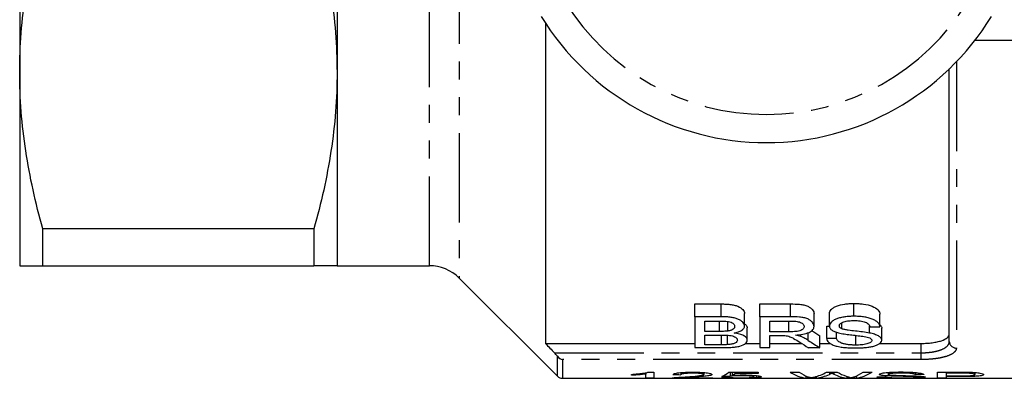
# Model space of a CAD drawing. Extents: x 150 to 256, y 58 to 282.
# Drawn here: x 150 to 220, y 58 to 83 of the extents above; entities that cross this region are included whole.
import ezdxf

# ---------------------------------------------------------------- set-up
doc = ezdxf.new("R2010")
doc.units = 0
doc.linetypes.add('PHANTOM', pattern=[12.7, 6.35, -1.27, 1.27, -1.27, 1.27, -1.27])
doc.layers.get('0').update_dxf_attribs({"linetype": 'CONTINUOUS'})

msp = doc.modelspace()

# ---------------------------------------------------------------- linework, layer by layer
at = {"color": 7, "linetype": 'CONTINUOUS'}
for p, q in [((150.127, 106.896), (150.127, 79.396)), ((172.677, 88.146), (172.677, 79.396)), ((187.477, 82.896), (187.477, 60.127)), ((223.177, 81.646), (217.986, 81.646)), ((150.127, 79.396), (150.127, 65.646)), ((172.677, 79.396), (172.677, 65.646)), ((216.177, 60.268), (216.177, 79.635)), ((171.032, 68.276), (151.772, 68.276)), ((151.772, 65.646), (151.772, 68.276)), ((171.032, 68.276), (171.032, 65.646)), ((151.772, 65.646), (171.032, 65.646)), ((172.677, 65.646), (179.234, 65.646)), ((181.356, 64.768), (188.331, 57.793)), ((209.392, 62.054), (209.392, 62.966)), ((198.105, 62.93), (199.977, 62.93)), ((198.105, 62.02), (198.105, 62.93)), ((199.977, 62.02), (199.977, 62.93)), ((202.72, 62.93), (204.889, 62.93)), ((202.72, 62.02), (202.72, 62.93)), ((204.889, 62.02), (204.889, 62.93)), ((198.105, 62.02), (198.105, 59.824)), ((199.977, 62.02), (198.105, 62.02)), ((198.81, 61.718), (199.762, 61.718)), ((198.81, 60.978), (198.81, 61.718)), ((199.84, 60.978), (199.84, 61.715)), ((200.441, 61.004), (200.441, 61.685)), ((201.63, 61.361), (201.63, 62.251)), ((202.72, 62.02), (202.72, 59.824)), ((204.889, 62.02), (202.72, 62.02)), ((203.425, 61.718), (204.916, 61.718)), ((203.425, 60.949), (203.425, 61.718)), ((204.764, 60.949), (204.764, 61.718)), ((206.566, 61.335), (206.566, 62.226)), ((207.656, 61.356), (207.656, 62.247)), ((208.54, 61.168), (208.54, 61.597)), ((211.246, 61.306), (211.246, 62.195)), ((199.84, 60.978), (198.81, 60.978)), ((201.823, 60.36), (201.823, 61.223)), ((204.764, 60.949), (203.425, 60.949)), ((206.155, 60.339), (206.155, 60.888)), ((207.464, 61.347), (207.66, 61.347)), ((207.464, 60.481), (207.464, 61.347)), ((208.169, 60.481), (208.169, 60.921)), ((210.506, 60.863), (210.506, 61.386)), ((210.541, 61.306), (211.246, 61.306)), ((211.374, 60.355), (211.374, 61.218)), ((198.81, 60.723), (199.912, 60.723)), ((198.81, 60.032), (198.81, 60.723)), ((199.993, 60.032), (199.993, 60.721)), ((200.42, 60.041), (200.42, 60.705)), ((203.425, 60.696), (204.147, 60.696)), ((203.425, 59.824), (203.425, 60.696)), ((205.629, 60.618), (205.629, 60.769)), ((206.976, 59.824), (206.976, 60.673)), ((208.169, 60.481), (207.464, 60.481)), ((209.527, 60.008), (209.527, 60.697)), ((187.477, 60.127), (198.105, 60.127)), ((198.105, 59.824), (199.982, 59.824)), ((199.993, 60.032), (198.81, 60.032)), ((201.673, 60.127), (202.72, 60.127)), ((202.72, 59.824), (203.425, 59.824)), ((203.425, 60.127), (205.676, 60.127)), ((206.168, 59.824), (206.976, 59.824)), ((206.976, 60.127), (207.727, 60.127)), ((211.226, 60.127), (214.177, 60.127)), ((194.814, 58.087), (195.179, 58.087)), ((195.179, 58.087), (195.179, 57.665)), ((197.94, 58.087), (197.94, 58.01)), ((200.5, 58.078), (202.594, 58.078)), ((200.613, 58.078), (200.613, 57.791)), ((200.738, 58.078), (200.738, 57.852)), ((200.962, 58.078), (200.962, 57.994)), ((202.594, 58.078), (202.594, 57.994)), ((204.858, 58.087), (205.501, 58.087)), ((207.458, 58.087), (208.207, 58.087)), ((207.663, 58.087), (207.663, 57.928)), ((207.83, 58.087), (207.83, 58.007)), ((207.969, 58.087), (207.969, 57.937)), ((210.046, 58.087), (210.689, 58.087)), ((211.821, 58.064), (211.821, 57.928)), ((212.756, 58.096), (212.756, 58.018)), ((215.33, 58.087), (216.952, 58.087)), ((215.33, 57.665), (215.33, 58.087)), ((215.953, 58.087), (215.953, 58.01)), ((217.007, 58.087), (217.007, 58.01)), ((217.516, 58.082), (217.516, 58.004)), ((188.684, 57.646), (229.927, 57.646)), ((193.594, 57.867), (193.594, 57.929)), ((194.613, 58.05), (194.613, 57.946)), ((194.613, 57.665), (194.613, 57.946)), ((195.179, 57.665), (194.613, 57.665)), ((199.368, 57.665), (196.481, 57.665)), ((197.103, 58.051), (197.103, 57.905)), ((197.208, 57.688), (199.368, 57.688)), ((198.745, 58.053), (198.745, 57.914)), ((199.368, 57.688), (199.368, 57.665)), ((202.594, 57.994), (200.962, 57.994)), ((202.254, 57.857), (202.254, 57.745)), ((202.483, 57.834), (202.483, 57.684)), ((205.97, 57.819), (205.97, 57.665)), ((206.707, 57.665), (205.97, 57.665)), ((206.707, 57.772), (206.707, 57.665)), ((208.891, 57.787), (208.891, 57.665)), ((209.576, 57.665), (208.891, 57.665)), ((209.576, 57.819), (209.576, 57.665)), ((211.028, 57.748), (211.651, 57.748)), ((211.85, 57.908), (211.85, 57.816)), ((213.745, 58.056), (213.745, 57.912)), ((214.368, 57.912), (213.745, 57.912)), ((213.859, 57.809), (213.859, 57.727)), ((215.953, 57.665), (215.33, 57.665)), ((217.007, 58.01), (215.953, 58.01)), ((215.953, 58.01), (215.953, 57.818)), ((215.953, 57.818), (217.018, 57.818)), ((215.953, 57.818), (215.953, 57.771)), ((215.953, 57.771), (215.953, 57.665)), ((217.035, 57.771), (215.953, 57.771)), ((217.991, 58.059), (217.991, 57.907))]:
    msp.add_line(p, q, dxfattribs=at)
at = {"color": 8, "linetype": 'PHANTOM'}
for p, q in [((179.234, 65.646), (179.234, 88.129)), ((181.356, 87.773), (181.356, 64.768)), ((216.677, 80.134), (216.677, 59.798)), ((214.177, 59.46), (214.177, 60.127)), ((188.116, 59.46), (214.177, 59.46)), ((188.331, 57.793), (188.331, 59.218)), ((188.684, 58.979), (188.684, 57.646)), ((214.177, 58.979), (188.684, 58.979)), ((214.177, 58.979), (214.177, 59.46))]:
    msp.add_line(p, q, dxfattribs=at)
for centre, radius, start, end in [((203.177, 93.146), 16.75, 211.44898, 328.55102), ((216.662, 60.284), 0.486, 181.84619, 271.73378)]:
    msp.add_arc(centre, radius, start, end, dxfattribs=at)
at = {"color": 7, "linetype": 'CONTINUOUS'}
for centre, radius, start, end in [((203.177, 93.146), 18.75, 211.44898, 328.55102), ((179.234, 62.646), 3, 45, 90), ((188.684, 58.146), 0.5, 225, 270)]:
    msp.add_arc(centre, radius, start, end, dxfattribs=at)
for centre, major_axis, ratio, start_param, end_param in [((213.9, 93.146), (0, 34.5), 0.59434, 2.767689, 2.797137), ((213.043, 93.146), (0, 35.3), 0.590133, 2.773391, 2.805256), ((213.9, 93.146), (0, 35.3), 0.59434, 2.763519, 2.805256), ((199.396, 93.146), (0, 35.5), 0.2, 3.233439, 3.297724), ((206.263, 93.146), (0, 35.5), 0.251803, 2.983847, 3.108867), ((206.76, 93.146), (0, 35.5), 0.225708, 2.983847, 3.066223), ((205.844, 93.146), (0, 35.5), 0.289404, 3.213865, 3.299339), ((209.797, 93.146), (0, 35.5), 0.285086, 2.983847, 3.046668), ((208.786, 93.146), (0, 35.5), 0.225797, 3.217437, 3.299339), ((209.283, 93.146), (0, 35.5), 0.252003, 3.174318, 3.299339), ((239.852, 93.146), (355, 0), 0.1, 4.590071, 4.591677), ((176.487, 93.146), (355, 0), 0.1, 4.778642, 4.78024), ((232.606, 93.146), (355, 0), 0.1, 4.620543, 4.622144), ((199.989, 93.146), (0, 35.5), 0.196442, 3.249138, 3.281603), ((206.371, 93.146), (0, 35.5), 0.289424, 3.174318, 3.267702), ((209.209, 93.146), (0, 35.5), 0.273394, 3.013474, 3.108867)]:
    msp.add_ellipse(centre, major_axis=major_axis, ratio=ratio, start_param=start_param, end_param=end_param, dxfattribs=at)
for points, knots in [([(150.127, 79.396), (150.127, 80.327), (150.164, 81.261), (150.309, 83.134), (150.418, 84.069), (150.844, 86.854), (151.258, 88.692), (151.772, 90.516)], [0, 0, 0, 0, 0.25, 0.25, 0.5, 0.5, 1, 1, 1, 1]), ([(171.63, 88.146), (171.66, 88.028), (171.922, 87.002), (172.26, 85.027), (172.614, 82.226), (172.656, 80.34), (172.677, 79.396)], [0, 0, 0, 0, 0.041316, 0.357934, 0.67898, 1, 1, 1, 1]), ([(151.772, 68.276), (151.255, 70.11), (150.841, 71.952), (150.276, 75.658), (150.127, 77.521), (150.127, 79.396)], [0, 0, 0, 0, 0.5, 0.5, 1, 1, 1, 1]), ([(172.677, 79.396), (172.677, 78.466), (172.641, 77.532), (172.495, 75.659), (172.386, 74.724), (171.961, 71.939), (171.546, 70.101), (171.032, 68.276)], [0, 0, 0, 0, 0.25, 0.25, 0.5, 0.5, 1, 1, 1, 1]), ([(150.127, 65.646), (150.127, 65.646), (150.164, 65.646), (150.309, 65.646), (150.418, 65.646), (150.847, 65.646), (151.262, 65.646), (151.772, 65.646)], [0, 0, 0, 0, 0.25, 0.25, 0.5, 0.5, 1, 1, 1, 1]), ([(172.677, 65.646), (172.677, 65.646), (172.64, 65.646), (172.494, 65.646), (172.383, 65.646), (171.956, 65.646), (171.541, 65.646), (171.032, 65.646)], [0, 0, 0, 0, 0.25, 0.25, 0.5, 0.5, 1, 1, 1, 1]), ([(207.656, 62.247), (207.66, 62.295), (207.666, 62.344), (207.711, 62.44), (207.744, 62.487), (207.831, 62.579), (207.885, 62.623), (208.012, 62.706), (208.088, 62.744), (208.338, 62.843), (208.539, 62.89), (208.849, 62.936), (208.956, 62.948), (209.173, 62.962), (209.282, 62.964), (209.392, 62.966)], [0, 0, 0, 0, 0.125, 0.125, 0.25, 0.25, 0.375, 0.375, 0.5, 0.5, 0.75, 0.75, 0.875, 0.875, 1, 1, 1, 1]), ([(209.392, 62.966), (209.508, 62.964), (209.624, 62.962), (209.853, 62.948), (209.965, 62.936), (210.297, 62.888), (210.513, 62.838), (210.87, 62.694), (211.007, 62.601), (211.145, 62.453), (211.179, 62.403), (211.229, 62.299), (211.238, 62.247), (211.246, 62.195)], [0, 0, 0, 0, 0.125, 0.125, 0.25, 0.25, 0.5, 0.5, 0.75, 0.75, 0.875, 0.875, 1, 1, 1, 1]), ([(199.977, 62.93), (200.081, 62.93), (200.185, 62.928), (200.39, 62.918), (200.492, 62.911), (200.694, 62.886), (200.794, 62.869), (200.98, 62.825), (201.068, 62.797), (201.304, 62.699), (201.42, 62.615), (201.544, 62.484), (201.576, 62.438), (201.62, 62.345), (201.627, 62.298), (201.63, 62.251)], [0, 0, 0, 0, 0.125, 0.125, 0.25, 0.25, 0.375, 0.375, 0.5, 0.5, 0.75, 0.75, 0.875, 0.875, 1, 1, 1, 1]), ([(204.889, 62.93), (205.107, 62.929), (205.325, 62.925), (205.646, 62.893), (205.75, 62.878), (205.949, 62.835), (206.039, 62.805), (206.194, 62.734), (206.261, 62.693), (206.373, 62.606), (206.42, 62.561), (206.494, 62.467), (206.522, 62.419), (206.558, 62.323), (206.563, 62.274), (206.566, 62.226)], [0, 0, 0, 0, 0.25, 0.25, 0.375, 0.375, 0.5, 0.5, 0.625, 0.625, 0.75, 0.75, 0.875, 0.875, 1, 1, 1, 1]), ([(199.762, 61.718), (199.904, 61.718), (200.045, 61.716), (200.256, 61.706), (200.326, 61.702), (200.465, 61.687), (200.53, 61.675), (200.712, 61.625), (200.796, 61.57), (200.876, 61.483), (200.896, 61.453), (200.92, 61.392), (200.923, 61.361), (200.925, 61.331)], [0, 0, 0, 0, 0.25, 0.25, 0.375, 0.375, 0.5, 0.5, 0.75, 0.75, 0.875, 0.875, 1, 1, 1, 1]), ([(201.63, 61.361), (201.627, 61.406), (201.62, 61.451), (201.577, 61.54), (201.546, 61.585), (201.463, 61.671), (201.413, 61.712), (201.297, 61.789), (201.227, 61.826), (201.071, 61.89), (200.985, 61.917), (200.796, 61.96), (200.698, 61.976), (200.498, 62), (200.394, 62.008), (200.186, 62.018), (200.081, 62.02), (199.977, 62.02)], [0, 0, 0, 0, 0.125, 0.125, 0.25, 0.25, 0.375, 0.375, 0.5, 0.5, 0.625, 0.625, 0.75, 0.75, 0.875, 0.875, 1, 1, 1, 1]), ([(206.566, 61.335), (206.563, 61.382), (206.558, 61.43), (206.522, 61.523), (206.495, 61.569), (206.42, 61.661), (206.372, 61.705), (206.26, 61.79), (206.192, 61.83), (206.035, 61.9), (205.943, 61.929), (205.746, 61.97), (205.64, 61.984), (205.322, 62.015), (205.106, 62.019), (204.889, 62.02)], [0, 0, 0, 0, 0.125, 0.125, 0.25, 0.25, 0.375, 0.375, 0.5, 0.5, 0.625, 0.625, 0.75, 0.75, 1, 1, 1, 1]), ([(204.916, 61.718), (205.038, 61.717), (205.158, 61.713), (205.392, 61.685), (205.506, 61.66), (205.688, 61.584), (205.755, 61.537), (205.821, 61.461), (205.837, 61.435), (205.857, 61.382), (205.859, 61.355), (205.861, 61.328)], [0, 0, 0, 0, 0.25, 0.25, 0.5, 0.5, 0.75, 0.75, 0.875, 0.875, 1, 1, 1, 1]), ([(209.392, 62.054), (209.283, 62.053), (209.175, 62.051), (208.962, 62.037), (208.857, 62.027), (208.65, 61.997), (208.547, 61.979), (208.402, 61.944), (208.354, 61.932), (208.263, 61.905), (208.219, 61.889), (208.092, 61.841), (208.017, 61.805), (207.889, 61.725), (207.834, 61.682), (207.746, 61.592), (207.712, 61.546), (207.666, 61.451), (207.66, 61.404), (207.656, 61.356)], [0, 0, 0, 0, 0.125, 0.125, 0.25, 0.25, 0.375, 0.375, 0.4375, 0.4375, 0.5, 0.5, 0.625, 0.625, 0.75, 0.75, 0.875, 0.875, 1, 1, 1, 1]), ([(208.361, 61.378), (208.363, 61.406), (208.368, 61.434), (208.395, 61.488), (208.418, 61.515), (208.475, 61.565), (208.512, 61.588), (208.594, 61.632), (208.641, 61.652), (208.742, 61.685), (208.8, 61.698), (208.918, 61.72), (208.978, 61.728), (209.102, 61.74), (209.165, 61.744), (209.292, 61.75), (209.356, 61.751), (209.42, 61.751)], [0, 0, 0, 0, 0.125, 0.125, 0.25, 0.25, 0.375, 0.375, 0.5, 0.5, 0.625, 0.625, 0.75, 0.75, 0.875, 0.875, 1, 1, 1, 1]), ([(211.246, 61.306), (211.238, 61.356), (211.229, 61.407), (211.18, 61.506), (211.146, 61.556), (211.053, 61.652), (210.997, 61.698), (210.861, 61.785), (210.781, 61.825), (210.605, 61.894), (210.507, 61.924), (210.3, 61.975), (210.192, 61.994), (209.97, 62.025), (209.856, 62.037), (209.625, 62.051), (209.508, 62.053), (209.392, 62.054)], [0, 0, 0, 0, 0.125, 0.125, 0.25, 0.25, 0.375, 0.375, 0.5, 0.5, 0.625, 0.625, 0.75, 0.75, 0.875, 0.875, 1, 1, 1, 1]), ([(209.42, 61.751), (209.49, 61.75), (209.56, 61.749), (209.699, 61.743), (209.767, 61.737), (209.969, 61.712), (210.1, 61.684), (210.314, 61.599), (210.394, 61.544), (210.472, 61.457), (210.493, 61.427), (210.524, 61.367), (210.533, 61.336), (210.541, 61.306)], [0, 0, 0, 0, 0.125, 0.125, 0.25, 0.25, 0.5, 0.5, 0.75, 0.75, 0.875, 0.875, 1, 1, 1, 1]), ([(200.441, 61.004), (200.345, 60.991), (200.244, 60.986), (200.043, 60.978), (199.942, 60.978), (199.84, 60.978)], [0, 0, 0, 0, 0.5, 0.5, 1, 1, 1, 1]), ([(200.925, 61.331), (200.922, 61.295), (200.919, 61.26), (200.885, 61.193), (200.856, 61.159), (200.775, 61.1), (200.721, 61.073), (200.625, 61.042), (200.591, 61.032), (200.518, 61.017), (200.48, 61.01), (200.441, 61.004)], [0, 0, 0, 0, 0.25, 0.25, 0.5, 0.5, 0.75, 0.75, 0.875, 0.875, 1, 1, 1, 1]), ([(200.88, 60.863), (200.934, 60.875), (200.988, 60.887), (201.091, 60.914), (201.14, 60.929), (201.279, 60.978), (201.362, 61.018), (201.493, 61.105), (201.544, 61.153), (201.596, 61.229), (201.609, 61.254), (201.625, 61.307), (201.628, 61.334), (201.63, 61.361)], [0, 0, 0, 0, 0.125, 0.125, 0.25, 0.25, 0.5, 0.5, 0.75, 0.75, 0.875, 0.875, 1, 1, 1, 1]), ([(201.823, 60.36), (201.821, 60.387), (201.818, 60.414), (201.799, 60.467), (201.785, 60.493), (201.724, 60.572), (201.66, 60.623), (201.493, 60.715), (201.389, 60.756), (201.211, 60.804), (201.147, 60.819), (201.017, 60.844), (200.949, 60.854), (200.88, 60.863)], [0, 0, 0, 0, 0.125, 0.125, 0.25, 0.25, 0.5, 0.5, 0.75, 0.75, 0.875, 0.875, 1, 1, 1, 1]), ([(201.63, 61.504), (201.636, 61.502), (201.735, 61.456), (201.799, 61.354), (201.816, 61.262), (201.823, 61.223)], [0, 0, 0, 0, 0.0329006, 0.592119, 1, 1, 1, 1]), ([(205.861, 61.328), (205.859, 61.299), (205.856, 61.269), (205.829, 61.213), (205.81, 61.185), (205.733, 61.104), (205.654, 61.056), (205.491, 61.005), (205.43, 60.992), (205.304, 60.972), (205.237, 60.966), (205.036, 60.952), (204.9, 60.95), (204.764, 60.949)], [0, 0, 0, 0, 0.125, 0.125, 0.25, 0.25, 0.5, 0.5, 0.625, 0.625, 0.75, 0.75, 1, 1, 1, 1]), ([(205.24, 60.723), (205.42, 60.736), (205.597, 60.752), (205.931, 60.812), (206.086, 60.853), (206.27, 60.937), (206.323, 60.967), (206.415, 61.032), (206.453, 61.068), (206.512, 61.14), (206.533, 61.178), (206.561, 61.256), (206.564, 61.295), (206.566, 61.335)], [0, 0, 0, 0, 0.25, 0.25, 0.5, 0.5, 0.625, 0.625, 0.75, 0.75, 0.875, 0.875, 1, 1, 1, 1]), ([(207.656, 61.356), (207.658, 61.329), (207.659, 61.303), (207.674, 61.25), (207.687, 61.225), (207.735, 61.149), (207.784, 61.101), (207.915, 61.014), (207.997, 60.975), (208.182, 60.909), (208.287, 60.882), (208.394, 60.857)], [0, 0, 0, 0, 0.125, 0.125, 0.25, 0.25, 0.5, 0.5, 0.75, 0.75, 1, 1, 1, 1]), ([(208.54, 61.168), (208.512, 61.183), (208.483, 61.197), (208.436, 61.229), (208.418, 61.247), (208.388, 61.283), (208.377, 61.301), (208.364, 61.339), (208.363, 61.359), (208.361, 61.378)], [0, 0, 0, 0, 0.25, 0.25, 0.5, 0.5, 0.75, 0.75, 1, 1, 1, 1]), ([(210.506, 60.863), (210.186, 60.922), (209.845, 60.961), (209.336, 61.019), (209.166, 61.038), (208.919, 61.076), (208.837, 61.089), (208.718, 61.114), (208.68, 61.123), (208.606, 61.143), (208.573, 61.155), (208.54, 61.168)], [0, 0, 0, 0, 0.5, 0.5, 0.75, 0.75, 0.875, 0.875, 0.9375, 0.9375, 1, 1, 1, 1]), ([(211.374, 60.355), (211.373, 60.381), (211.37, 60.407), (211.352, 60.458), (211.338, 60.484), (211.3, 60.534), (211.276, 60.56), (211.218, 60.608), (211.183, 60.632), (211.069, 60.699), (210.97, 60.74), (210.753, 60.809), (210.631, 60.838), (210.506, 60.863)], [0, 0, 0, 0, 0.125, 0.125, 0.25, 0.25, 0.375, 0.375, 0.5, 0.5, 0.75, 0.75, 1, 1, 1, 1]), ([(211.246, 61.452), (211.295, 61.399), (211.367, 61.322), (211.372, 61.243), (211.374, 61.218)], [0, 0, 0, 0, 0.6817323, 1, 1, 1, 1]), ([(199.912, 60.723), (200.058, 60.723), (200.204, 60.721), (200.422, 60.708), (200.494, 60.702), (200.633, 60.684), (200.7, 60.672), (200.883, 60.625), (200.975, 60.577), (201.064, 60.5), (201.085, 60.473), (201.112, 60.419), (201.115, 60.391), (201.117, 60.364)], [0, 0, 0, 0, 0.25, 0.25, 0.375, 0.375, 0.5, 0.5, 0.75, 0.75, 0.875, 0.875, 1, 1, 1, 1]), ([(199.982, 59.824), (200.209, 59.825), (200.436, 59.829), (200.77, 59.852), (200.881, 59.862), (201.092, 59.891), (201.194, 59.909), (201.468, 59.979), (201.598, 60.046), (201.733, 60.156), (201.768, 60.195), (201.813, 60.276), (201.819, 60.318), (201.823, 60.36)], [0, 0, 0, 0, 0.25, 0.25, 0.375, 0.375, 0.5, 0.5, 0.75, 0.75, 0.875, 0.875, 1, 1, 1, 1]), ([(201.117, 60.364), (201.114, 60.325), (201.107, 60.287), (201.05, 60.215), (201.006, 60.18), (200.914, 60.134), (200.88, 60.12), (200.803, 60.096), (200.76, 60.085), (200.622, 60.058), (200.522, 60.048), (200.42, 60.041)], [0, 0, 0, 0, 0.25, 0.25, 0.5, 0.5, 0.625, 0.625, 0.75, 0.75, 1, 1, 1, 1]), ([(204.495, 60.686), (204.561, 60.677), (204.627, 60.667), (204.747, 60.64), (204.804, 60.623), (204.956, 60.567), (205.037, 60.523), (205.27, 60.391), (205.407, 60.3), (205.545, 60.212)], [0, 0, 0, 0, 0.125, 0.125, 0.25, 0.25, 0.5, 0.5, 1, 1, 1, 1]), ([(205.629, 60.618), (205.571, 60.639), (205.51, 60.659), (205.379, 60.693), (205.309, 60.708), (205.24, 60.723)], [0, 0, 0, 0, 0.5, 0.5, 1, 1, 1, 1]), ([(206.155, 60.339), (206.081, 60.388), (206.005, 60.437), (205.875, 60.508), (205.829, 60.531), (205.732, 60.575), (205.681, 60.597), (205.629, 60.618)], [0, 0, 0, 0, 0.5, 0.5, 0.75, 0.75, 1, 1, 1, 1]), ([(207.464, 60.481), (207.468, 60.43), (207.48, 60.38), (207.529, 60.284), (207.565, 60.237), (207.666, 60.148), (207.728, 60.106), (207.877, 60.028), (207.966, 59.992), (208.162, 59.931), (208.272, 59.906), (208.509, 59.862), (208.635, 59.847), (208.892, 59.823), (209.024, 59.814), (209.29, 59.804), (209.424, 59.802), (209.558, 59.802)], [0, 0, 0, 0, 0.125, 0.125, 0.25, 0.25, 0.375, 0.375, 0.5, 0.5, 0.625, 0.625, 0.75, 0.75, 0.875, 0.875, 1, 1, 1, 1]), ([(209.527, 60.008), (209.439, 60.009), (209.351, 60.01), (209.178, 60.02), (209.093, 60.027), (208.926, 60.047), (208.846, 60.06), (208.695, 60.091), (208.622, 60.11), (208.493, 60.152), (208.437, 60.176), (208.341, 60.23), (208.306, 60.259), (208.247, 60.319), (208.224, 60.351), (208.189, 60.415), (208.179, 60.448), (208.169, 60.481)], [0, 0, 0, 0, 0.125, 0.125, 0.25, 0.25, 0.375, 0.375, 0.5, 0.5, 0.625, 0.625, 0.75, 0.75, 0.875, 0.875, 1, 1, 1, 1]), ([(208.394, 60.857), (208.53, 60.827), (208.672, 60.804), (208.962, 60.763), (209.109, 60.745), (209.405, 60.711), (209.553, 60.694), (209.774, 60.668), (209.847, 60.659), (209.993, 60.64), (210.065, 60.63), (210.136, 60.618)], [0, 0, 0, 0, 0.25, 0.25, 0.5, 0.5, 0.75, 0.75, 0.875, 0.875, 1, 1, 1, 1]), ([(210.669, 60.341), (210.666, 60.316), (210.661, 60.291), (210.629, 60.243), (210.604, 60.219), (210.542, 60.175), (210.506, 60.154), (210.418, 60.117), (210.366, 60.101), (210.199, 60.058), (210.07, 60.038), (209.871, 60.02), (209.803, 60.015), (209.665, 60.009), (209.596, 60.009), (209.527, 60.008)], [0, 0, 0, 0, 0.125, 0.125, 0.25, 0.25, 0.375, 0.375, 0.5, 0.5, 0.75, 0.75, 0.875, 0.875, 1, 1, 1, 1]), ([(209.558, 59.802), (209.67, 59.803), (209.782, 59.804), (210.002, 59.814), (210.11, 59.822), (210.324, 59.843), (210.43, 59.857), (210.63, 59.891), (210.725, 59.911), (210.901, 59.959), (210.982, 59.987), (211.119, 60.048), (211.178, 60.082), (211.275, 60.154), (211.312, 60.192), (211.349, 60.251), (211.359, 60.272), (211.37, 60.313), (211.372, 60.334), (211.374, 60.355)], [0, 0, 0, 0, 0.125, 0.125, 0.25, 0.25, 0.375, 0.375, 0.5, 0.5, 0.625, 0.625, 0.75, 0.75, 0.875, 0.875, 0.9375, 0.9375, 1, 1, 1, 1]), ([(210.136, 60.618), (210.208, 60.604), (210.28, 60.591), (210.412, 60.556), (210.474, 60.535), (210.572, 60.487), (210.61, 60.459), (210.659, 60.402), (210.665, 60.371), (210.669, 60.341)], [0, 0, 0, 0, 0.25, 0.25, 0.5, 0.5, 0.75, 0.75, 1, 1, 1, 1]), ([(214.177, 60.127), (214.313, 60.127), (214.446, 60.132), (214.708, 60.148), (214.839, 60.16), (215.084, 60.193), (215.2, 60.212), (215.419, 60.26), (215.521, 60.287), (215.794, 60.378), (215.938, 60.452), (216.08, 60.575), (216.117, 60.618), (216.165, 60.708), (216.177, 60.753), (216.177, 60.801)], [0, 0, 0, 0, 0.125, 0.125, 0.25, 0.25, 0.375, 0.375, 0.5, 0.5, 0.75, 0.75, 0.875, 0.875, 1, 1, 1, 1]), ([(200.42, 60.041), (200.385, 60.039), (200.35, 60.037), (200.314, 60.036), (200.278, 60.034), (200.243, 60.034), (200.207, 60.033), (200.135, 60.032), (200.064, 60.032), (199.993, 60.032)], [0, 0, 0, 0, 0.00010731, 0.00010731, 0.00010731, 0.000214643, 0.000214643, 0.000214643, 0.0004288541, 0.0004288541, 0.0004288541, 0.0004288541]), ([(193.594, 57.929), (193.719, 57.938), (193.842, 57.946), (194.077, 57.967), (194.188, 57.978), (194.399, 58.004), (194.497, 58.018), (194.63, 58.042), (194.672, 58.05), (194.749, 58.068), (194.782, 58.077), (194.814, 58.087)], [0, 0, 0, 0, 0.25, 0.25, 0.5, 0.5, 0.75, 0.75, 0.875, 0.875, 1, 1, 1, 1]), ([(196.537, 57.912), (196.547, 57.922), (196.559, 57.933), (196.598, 57.955), (196.625, 57.966), (196.728, 58), (196.833, 58.021), (197.099, 58.056), (197.26, 58.068), (197.512, 58.08), (197.599, 58.083), (197.775, 58.086), (197.864, 58.087), (197.952, 58.087)], [0, 0, 0, 0, 0.125, 0.125, 0.25, 0.25, 0.5, 0.5, 0.75, 0.75, 0.875, 0.875, 1, 1, 1, 1]), ([(197.952, 58.087), (198.038, 58.087), (198.124, 58.086), (198.292, 58.083), (198.375, 58.08), (198.538, 58.072), (198.619, 58.067), (198.769, 58.055), (198.84, 58.047), (198.969, 58.03), (199.028, 58.021), (199.131, 58.001), (199.175, 57.991), (199.246, 57.969), (199.27, 57.958), (199.295, 57.942), (199.302, 57.936), (199.309, 57.926), (199.31, 57.92), (199.311, 57.915)], [0, 0, 0, 0, 0.125, 0.125, 0.25, 0.25, 0.375, 0.375, 0.5, 0.5, 0.625, 0.625, 0.75, 0.75, 0.875, 0.875, 0.9375, 0.9375, 1, 1, 1, 1]), ([(211.198, 57.923), (211.202, 57.935), (211.208, 57.946), (211.252, 57.97), (211.285, 57.982), (211.369, 58.004), (211.419, 58.015), (211.54, 58.035), (211.61, 58.044), (211.759, 58.06), (211.842, 58.067), (212.01, 58.078), (212.096, 58.082), (212.273, 58.089), (212.364, 58.092), (212.547, 58.095), (212.639, 58.096), (212.731, 58.096)], [0, 0, 0, 0, 0.125, 0.125, 0.25, 0.25, 0.375, 0.375, 0.5, 0.5, 0.625, 0.625, 0.75, 0.75, 0.875, 0.875, 1, 1, 1, 1]), ([(212.731, 58.096), (212.829, 58.096), (212.927, 58.095), (213.12, 58.092), (213.216, 58.089), (213.498, 58.078), (213.686, 58.067), (213.926, 58.041), (214, 58.031), (214.127, 58.009), (214.181, 57.998), (214.27, 57.973), (214.304, 57.961), (214.352, 57.936), (214.361, 57.924), (214.368, 57.912)], [0, 0, 0, 0, 0.125, 0.125, 0.25, 0.25, 0.5, 0.5, 0.625, 0.625, 0.75, 0.75, 0.875, 0.875, 1, 1, 1, 1]), ([(216.952, 58.087), (217.062, 58.087), (217.171, 58.087), (217.335, 58.086), (217.39, 58.085), (217.499, 58.083), (217.553, 58.082), (217.607, 58.081)], [0, 0, 0, 0, 0.5, 0.5, 0.75, 0.75, 1, 1, 1, 1]), ([(217.607, 58.081), (217.679, 58.078), (217.75, 58.076), (217.888, 58.069), (217.955, 58.065), (218.149, 58.049), (218.263, 58.035), (218.441, 58.001), (218.506, 57.983), (218.572, 57.954), (218.588, 57.945), (218.609, 57.927), (218.612, 57.918), (218.613, 57.909)], [0, 0, 0, 0, 0.125, 0.125, 0.25, 0.25, 0.5, 0.5, 0.75, 0.75, 0.875, 0.875, 1, 1, 1, 1]), ([(194.613, 57.946), (194.54, 57.937), (194.464, 57.928), (194.303, 57.913), (194.219, 57.906), (194.047, 57.893), (193.959, 57.887), (193.78, 57.876), (193.688, 57.871), (193.594, 57.867)], [0, 0, 0, 0, 0.25, 0.25, 0.5, 0.5, 0.75, 0.75, 1, 1, 1, 1]), ([(196.481, 57.665), (196.481, 57.668), (196.483, 57.67), (196.503, 57.675), (196.52, 57.678), (196.54, 57.68)], [0, 0, 0, 0, 0.5, 0.5, 1, 1, 1, 1]), ([(196.54, 57.68), (196.563, 57.683), (196.587, 57.686), (196.645, 57.692), (196.677, 57.695), (196.781, 57.705), (196.862, 57.712), (197.133, 57.731), (197.342, 57.744), (197.558, 57.758)], [0, 0, 0, 0, 0.125, 0.125, 0.25, 0.25, 0.5, 0.5, 1, 1, 1, 1]), ([(197.94, 58.01), (197.831, 58.01), (197.724, 58.008), (197.518, 57.999), (197.421, 57.991), (197.299, 57.976), (197.263, 57.97), (197.202, 57.958), (197.178, 57.952), (197.139, 57.939), (197.125, 57.932), (197.108, 57.918), (197.105, 57.911), (197.103, 57.905)], [0, 0, 0, 0, 0.25, 0.25, 0.5, 0.5, 0.625, 0.625, 0.75, 0.75, 0.875, 0.875, 1, 1, 1, 1]), ([(198.086, 57.738), (197.93, 57.729), (197.775, 57.72), (197.547, 57.708), (197.471, 57.704), (197.33, 57.697), (197.268, 57.692), (197.208, 57.688)], [0, 0, 0, 0, 0.5, 0.5, 0.75, 0.75, 1, 1, 1, 1]), ([(197.558, 57.758), (197.813, 57.775), (198.065, 57.794), (198.411, 57.83), (198.52, 57.843), (198.645, 57.867), (198.681, 57.875), (198.718, 57.889), (198.728, 57.894), (198.742, 57.904), (198.744, 57.909), (198.745, 57.914)], [0, 0, 0, 0, 0.5, 0.5, 0.75, 0.75, 0.875, 0.875, 0.9375, 0.9375, 1, 1, 1, 1]), ([(198.745, 57.914), (198.744, 57.92), (198.74, 57.927), (198.72, 57.939), (198.704, 57.945), (198.642, 57.963), (198.577, 57.974), (198.464, 57.988), (198.421, 57.992), (198.333, 57.999), (198.287, 58.002), (198.143, 58.008), (198.041, 58.01), (197.94, 58.01)], [0, 0, 0, 0, 0.125, 0.125, 0.25, 0.25, 0.5, 0.5, 0.625, 0.625, 0.75, 0.75, 1, 1, 1, 1]), ([(199.311, 57.915), (199.308, 57.903), (199.302, 57.892), (199.263, 57.871), (199.235, 57.861), (199.126, 57.833), (199.02, 57.817), (198.784, 57.789), (198.65, 57.778), (198.373, 57.756), (198.23, 57.747), (198.086, 57.738)], [0, 0, 0, 0, 0.125, 0.125, 0.25, 0.25, 0.5, 0.5, 0.75, 0.75, 1, 1, 1, 1]), ([(201.362, 57.664), (201.276, 57.664), (201.191, 57.664), (201.023, 57.665), (200.941, 57.665), (200.779, 57.667), (200.699, 57.668), (200.551, 57.671), (200.482, 57.673), (200.29, 57.68), (200.188, 57.687), (200.081, 57.699), (200.054, 57.703), (200.012, 57.713), (200, 57.719), (199.99, 57.724)], [0, 0, 0, 0, 0.125, 0.125, 0.25, 0.25, 0.375, 0.375, 0.5, 0.5, 0.75, 0.75, 0.875, 0.875, 1, 1, 1, 1]), ([(200.556, 57.728), (200.565, 57.725), (200.574, 57.721), (200.599, 57.715), (200.615, 57.712), (200.653, 57.706), (200.676, 57.703), (200.73, 57.698), (200.762, 57.696), (200.868, 57.69), (200.957, 57.687), (201.105, 57.685), (201.156, 57.684), (201.26, 57.683), (201.313, 57.683), (201.366, 57.683)], [0, 0, 0, 0, 0.125, 0.125, 0.25, 0.25, 0.375, 0.375, 0.5, 0.5, 0.75, 0.75, 0.875, 0.875, 1, 1, 1, 1]), ([(201.368, 57.829), (201.294, 57.829), (201.22, 57.828), (201.075, 57.825), (201.003, 57.823), (200.872, 57.816), (200.812, 57.812), (200.729, 57.804), (200.703, 57.802), (200.655, 57.797), (200.634, 57.794), (200.613, 57.791)], [0, 0, 0, 0, 0.25, 0.25, 0.5, 0.5, 0.75, 0.75, 0.875, 0.875, 1, 1, 1, 1]), ([(200.738, 57.852), (200.795, 57.856), (200.853, 57.861), (200.977, 57.869), (201.041, 57.872), (201.175, 57.878), (201.243, 57.881), (201.382, 57.884), (201.453, 57.884), (201.525, 57.885)], [0, 0, 0, 0, 0.25, 0.25, 0.5, 0.5, 0.75, 0.75, 1, 1, 1, 1]), ([(202.483, 57.684), (202.449, 57.682), (202.415, 57.681), (202.342, 57.677), (202.302, 57.676), (202.179, 57.672), (202.086, 57.67), (201.893, 57.666), (201.791, 57.665), (201.631, 57.664), (201.578, 57.664), (201.47, 57.664), (201.416, 57.664), (201.362, 57.664)], [0, 0, 0, 0, 0.125, 0.125, 0.25, 0.25, 0.5, 0.5, 0.75, 0.75, 0.875, 0.875, 1, 1, 1, 1]), ([(201.366, 57.683), (201.43, 57.683), (201.494, 57.683), (201.618, 57.684), (201.68, 57.685), (201.858, 57.689), (201.96, 57.693), (202.117, 57.704), (202.173, 57.711), (202.224, 57.723), (202.236, 57.727), (202.251, 57.736), (202.253, 57.74), (202.254, 57.745)], [0, 0, 0, 0, 0.125, 0.125, 0.25, 0.25, 0.5, 0.5, 0.75, 0.75, 0.875, 0.875, 1, 1, 1, 1]), ([(202.254, 57.745), (202.253, 57.749), (202.251, 57.754), (202.236, 57.764), (202.224, 57.769), (202.175, 57.784), (202.116, 57.794), (201.957, 57.812), (201.85, 57.819), (201.675, 57.825), (201.614, 57.827), (201.492, 57.829), (201.43, 57.829), (201.368, 57.829)], [0, 0, 0, 0, 0.125, 0.125, 0.25, 0.25, 0.5, 0.5, 0.75, 0.75, 0.875, 0.875, 1, 1, 1, 1]), ([(201.525, 57.885), (201.615, 57.884), (201.705, 57.884), (201.881, 57.879), (201.969, 57.876), (202.214, 57.863), (202.358, 57.851), (202.535, 57.83), (202.589, 57.822), (202.677, 57.807), (202.713, 57.799), (202.769, 57.784), (202.79, 57.776), (202.815, 57.761), (202.818, 57.754), (202.82, 57.747)], [0, 0, 0, 0, 0.125, 0.125, 0.25, 0.25, 0.5, 0.5, 0.625, 0.625, 0.75, 0.75, 0.875, 0.875, 1, 1, 1, 1]), ([(202.82, 57.747), (202.819, 57.74), (202.815, 57.734), (202.787, 57.721), (202.768, 57.716), (202.711, 57.705), (202.675, 57.7), (202.611, 57.694), (202.588, 57.692), (202.538, 57.688), (202.51, 57.686), (202.483, 57.684)], [0, 0, 0, 0, 0.25, 0.25, 0.5, 0.5, 0.75, 0.75, 0.875, 0.875, 1, 1, 1, 1]), ([(206.157, 57.747), (206.19, 57.736), (206.224, 57.726), (206.258, 57.716), (206.275, 57.712), (206.291, 57.707), (206.308, 57.703), (206.325, 57.699), (206.342, 57.695), (206.358, 57.691)], [0, 0, 0, 0, 0.0004591577, 0.0004591577, 0.0004591577, 0.0006887651, 0.0006887651, 0.0006887651, 0.0009183813, 0.0009183813, 0.0009183813, 0.0009183813]), ([(206.358, 57.691), (206.378, 57.694), (206.397, 57.698), (206.416, 57.701), (206.444, 57.707), (206.472, 57.713), (206.501, 57.719), (206.529, 57.725), (206.557, 57.732), (206.586, 57.739)], [0, 0, 0, 0, 0.0002045369, 0.0002045369, 0.0002045369, 0.0005113621, 0.0005113621, 0.0005113621, 0.0008182072, 0.0008182072, 0.0008182072, 0.0008182072]), ([(207.83, 58.007), (207.803, 57.993), (207.775, 57.979), (207.747, 57.966), (207.732, 57.96), (207.719, 57.953), (207.705, 57.947), (207.691, 57.941), (207.677, 57.934), (207.663, 57.928)], [0, 0, 0, 0, 0.0003035731, 0.0003035731, 0.0003035731, 0.000455368, 0.000455368, 0.000455368, 0.0006071651, 0.0006071651, 0.0006071651, 0.0006071651]), ([(207.969, 57.937), (207.957, 57.943), (207.945, 57.948), (207.934, 57.954), (207.917, 57.962), (207.899, 57.971), (207.882, 57.98), (207.865, 57.988), (207.849, 57.997), (207.83, 58.007)], [0, 0, 0, 0, 0.0001327085, 0.0001327085, 0.0001327085, 0.0003317785, 0.0003317785, 0.0003317785, 0.0005308501, 0.0005308501, 0.0005308501, 0.0005308501]), ([(208.837, 57.806), (208.904, 57.781), (208.969, 57.759), (209.086, 57.721), (209.139, 57.704), (209.189, 57.691)], [0, 0, 0, 0, 0.5, 0.5, 1, 1, 1, 1]), ([(209.189, 57.691), (209.206, 57.695), (209.223, 57.699), (209.24, 57.703), (209.266, 57.71), (209.292, 57.717), (209.317, 57.724), (209.342, 57.732), (209.368, 57.74), (209.394, 57.748)], [0, 0, 0, 0, 0.0002338792, 0.0002338792, 0.0002338792, 0.0005847287, 0.0005847287, 0.0005847287, 0.0009356091, 0.0009356091, 0.0009356091, 0.0009356091]), ([(212.878, 57.664), (212.648, 57.664), (212.421, 57.664), (212.088, 57.667), (211.978, 57.668), (211.773, 57.672), (211.674, 57.674), (211.497, 57.68), (211.418, 57.684), (211.28, 57.693), (211.222, 57.698), (211.127, 57.71), (211.092, 57.717), (211.044, 57.732), (211.033, 57.74), (211.028, 57.748)], [0, 0, 0, 0, 0.25, 0.25, 0.375, 0.375, 0.5, 0.5, 0.625, 0.625, 0.75, 0.75, 0.875, 0.875, 1, 1, 1, 1]), ([(211.85, 57.816), (211.76, 57.821), (211.671, 57.826), (211.512, 57.839), (211.439, 57.847), (211.319, 57.865), (211.274, 57.875), (211.228, 57.892), (211.216, 57.898), (211.201, 57.91), (211.2, 57.917), (211.198, 57.923)], [0, 0, 0, 0, 0.25, 0.25, 0.5, 0.5, 0.75, 0.75, 0.875, 0.875, 1, 1, 1, 1]), ([(211.651, 57.748), (211.66, 57.743), (211.67, 57.737), (211.702, 57.727), (211.724, 57.722), (211.779, 57.714), (211.814, 57.709), (211.901, 57.702), (211.954, 57.699), (212.128, 57.692), (212.264, 57.688), (212.477, 57.685), (212.551, 57.684), (212.7, 57.683), (212.775, 57.683), (212.85, 57.683)], [0, 0, 0, 0, 0.125, 0.125, 0.25, 0.25, 0.375, 0.375, 0.5, 0.5, 0.75, 0.75, 0.875, 0.875, 1, 1, 1, 1]), ([(212.756, 58.018), (212.648, 58.018), (212.541, 58.017), (212.384, 58.013), (212.333, 58.011), (212.231, 58.006), (212.18, 58.003), (212.088, 57.996), (212.044, 57.991), (211.968, 57.98), (211.934, 57.975), (211.877, 57.962), (211.855, 57.956), (211.828, 57.942), (211.822, 57.935), (211.821, 57.928)], [0, 0, 0, 0, 0.25, 0.25, 0.375, 0.375, 0.5, 0.5, 0.625, 0.625, 0.75, 0.75, 0.875, 0.875, 1, 1, 1, 1]), ([(211.821, 57.928), (211.822, 57.924), (211.824, 57.919), (211.836, 57.91), (211.846, 57.906), (211.872, 57.898), (211.889, 57.894), (211.93, 57.887), (211.954, 57.884), (211.979, 57.881)], [0, 0, 0, 0, 0.25, 0.25, 0.5, 0.5, 0.75, 0.75, 1, 1, 1, 1]), ([(213.388, 57.772), (213.326, 57.774), (213.261, 57.776), (213.133, 57.779), (213.068, 57.781), (212.873, 57.786), (212.743, 57.789), (212.483, 57.795), (212.353, 57.798), (212.097, 57.806), (211.971, 57.811), (211.85, 57.816)], [0, 0, 0, 0, 0.125, 0.125, 0.25, 0.25, 0.5, 0.5, 0.75, 0.75, 1, 1, 1, 1]), ([(211.979, 57.881), (212.099, 57.869), (212.243, 57.864), (212.536, 57.853), (212.685, 57.849), (213.132, 57.837), (213.431, 57.829), (213.715, 57.818)], [0, 0, 0, 0, 0.25, 0.25, 0.5, 0.5, 1, 1, 1, 1]), ([(213.745, 57.912), (213.738, 57.919), (213.73, 57.926), (213.701, 57.941), (213.681, 57.948), (213.605, 57.97), (213.53, 57.983), (213.34, 58.003), (213.226, 58.009), (213.053, 58.015), (212.994, 58.016), (212.875, 58.018), (212.815, 58.018), (212.756, 58.018)], [0, 0, 0, 0, 0.125, 0.125, 0.25, 0.25, 0.5, 0.5, 0.75, 0.75, 0.875, 0.875, 1, 1, 1, 1]), ([(212.85, 57.683), (212.909, 57.683), (212.968, 57.683), (213.085, 57.684), (213.142, 57.684), (213.312, 57.686), (213.425, 57.688), (213.574, 57.693), (213.621, 57.695), (213.703, 57.7), (213.737, 57.702), (213.795, 57.708), (213.819, 57.712), (213.851, 57.719), (213.856, 57.723), (213.859, 57.727)], [0, 0, 0, 0, 0.125, 0.125, 0.25, 0.25, 0.5, 0.5, 0.625, 0.625, 0.75, 0.75, 0.875, 0.875, 1, 1, 1, 1]), ([(214.481, 57.729), (214.477, 57.722), (214.47, 57.716), (214.423, 57.705), (214.388, 57.7), (214.299, 57.691), (214.246, 57.687), (214.119, 57.68), (214.048, 57.677), (213.892, 57.673), (213.808, 57.671), (213.633, 57.668), (213.543, 57.667), (213.358, 57.665), (213.262, 57.665), (213.071, 57.664), (212.974, 57.664), (212.878, 57.664)], [0, 0, 0, 0, 0.125, 0.125, 0.25, 0.25, 0.375, 0.375, 0.5, 0.5, 0.625, 0.625, 0.75, 0.75, 0.875, 0.875, 1, 1, 1, 1]), ([(213.859, 57.727), (213.855, 57.731), (213.85, 57.736), (213.805, 57.745), (213.771, 57.75), (213.683, 57.758), (213.629, 57.761), (213.513, 57.767), (213.451, 57.769), (213.388, 57.772)], [0, 0, 0, 0, 0.25, 0.25, 0.5, 0.5, 0.75, 0.75, 1, 1, 1, 1]), ([(213.715, 57.818), (213.822, 57.813), (213.924, 57.808), (214.113, 57.795), (214.201, 57.787), (214.34, 57.771), (214.395, 57.762), (214.448, 57.75), (214.46, 57.745), (214.478, 57.737), (214.48, 57.733), (214.481, 57.729)], [0, 0, 0, 0, 0.25, 0.25, 0.5, 0.5, 0.75, 0.75, 0.875, 0.875, 1, 1, 1, 1]), ([(217.516, 58.004), (217.474, 58.006), (217.432, 58.007), (217.39, 58.008), (217.347, 58.008), (217.305, 58.009), (217.262, 58.009), (217.177, 58.01), (217.092, 58.01), (217.007, 58.01)], [0, 0, 0, 0, 0.0001281286, 0.0001281286, 0.0001281286, 0.0002559726, 0.0002559726, 0.0002559726, 0.0005108067, 0.0005108067, 0.0005108067, 0.0005108067]), ([(217.018, 57.818), (217.139, 57.818), (217.26, 57.818), (217.498, 57.823), (217.617, 57.827), (217.813, 57.842), (217.886, 57.853), (217.952, 57.872), (217.968, 57.878), (217.986, 57.892), (217.99, 57.899), (217.991, 57.907)], [0, 0, 0, 0, 0.25, 0.25, 0.5, 0.5, 0.75, 0.75, 0.875, 0.875, 1, 1, 1, 1]), ([(218.613, 57.909), (218.611, 57.897), (218.605, 57.885), (218.571, 57.863), (218.543, 57.853), (218.468, 57.834), (218.42, 57.825), (218.306, 57.809), (218.241, 57.802), (218.087, 57.791), (217.998, 57.786), (217.816, 57.78), (217.72, 57.777), (217.527, 57.774), (217.429, 57.773), (217.232, 57.771), (217.134, 57.771), (217.035, 57.771)], [0, 0, 0, 0, 0.125, 0.125, 0.25, 0.25, 0.375, 0.375, 0.5, 0.5, 0.625, 0.625, 0.75, 0.75, 0.875, 0.875, 1, 1, 1, 1]), ([(217.991, 57.907), (217.988, 57.916), (217.983, 57.926), (217.946, 57.945), (217.917, 57.955), (217.836, 57.973), (217.785, 57.982), (217.694, 57.992), (217.662, 57.995), (217.591, 58.001), (217.553, 58.002), (217.516, 58.004)], [0, 0, 0, 0, 0.25, 0.25, 0.5, 0.5, 0.75, 0.75, 0.875, 0.875, 1, 1, 1, 1])]:
    msp.add_open_spline(points, degree=3, knots=knots, dxfattribs=at)
for points in [[(204.147, 60.696), (204.264, 60.696), (204.38, 60.695), (204.495, 60.686)], [(187.477, 60.127), (187.69, 59.905), (187.903, 59.683), (188.116, 59.46)], [(188.331, 59.218), (188.266, 59.298), (188.193, 59.38), (188.116, 59.46)], [(188.331, 59.218), (188.433, 59.09), (188.56, 59.013), (188.684, 58.979)]]:
    msp.add_open_spline(points, degree=3, dxfattribs=at)
at = {"color": 8, "linetype": 'PHANTOM'}
for points, knots in [([(214.177, 59.46), (214.315, 59.46), (214.45, 59.465), (214.715, 59.485), (214.846, 59.5), (215.093, 59.538), (215.21, 59.562), (215.429, 59.618), (215.531, 59.651), (215.802, 59.76), (215.944, 59.848), (216.083, 59.996), (216.119, 60.048), (216.165, 60.156), (216.177, 60.211), (216.177, 60.268)], [0, 0, 0, 0, 0.125, 0.125, 0.25, 0.25, 0.375, 0.375, 0.5, 0.5, 0.75, 0.75, 0.875, 0.875, 1, 1, 1, 1]), ([(216.677, 59.798), (216.677, 59.74), (216.662, 59.683), (216.603, 59.573), (216.558, 59.52), (216.381, 59.37), (216.202, 59.28), (215.862, 59.171), (215.735, 59.138), (215.461, 59.081), (215.316, 59.057), (215.008, 59.018), (214.845, 59.004), (214.515, 58.984), (214.348, 58.979), (214.177, 58.979)], [0, 0, 0, 0, 0.125, 0.125, 0.25, 0.25, 0.5, 0.5, 0.625, 0.625, 0.75, 0.75, 0.875, 0.875, 1, 1, 1, 1])]:
    msp.add_open_spline(points, degree=3, knots=knots, dxfattribs=at)

doc.saveas('drawing.dxf')
